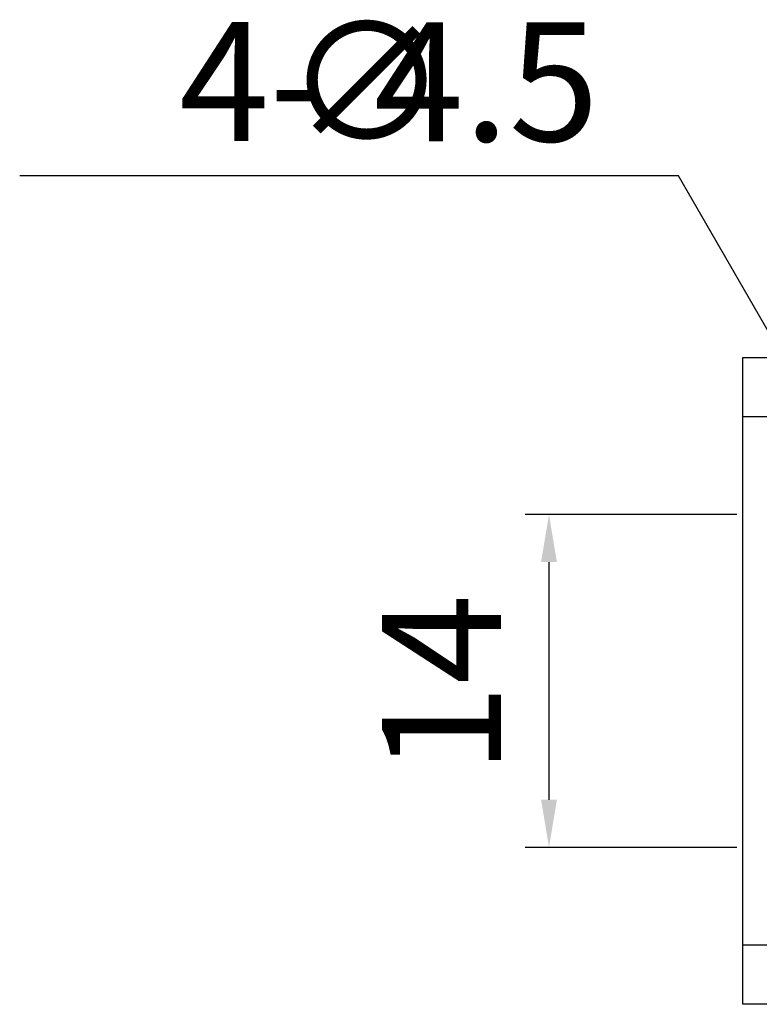
# Model space of a CAD drawing. Extents: x 10 to 248, y -17 to 146.
# Drawn here: x 10 to 41, y 96 to 137 of the extents above; entities that cross this region are included whole.
import ezdxf

# ---------------------------------------------------------------- set-up
doc = ezdxf.new("R2010")
doc.units = 0
doc.layers.get('0').update_dxf_attribs({"linetype": 'CONTINUOUS'})
doc.layers.add('D1', color=7, linetype='CONTINUOUS')
doc.styles.get("Standard").update_dxf_attribs({"font": 'ARIAL.TTF'})

msp = doc.modelspace()

# ---------------------------------------------------------------- linework, layer by layer
at = {"color": 7, "linetype": 'CONTINUOUS'}
for p, q in [((40.585, 122.73), (70.585, 122.73)), ((40.585, 120.23), (40.585, 122.73)), ((40.585, 98.03), (40.585, 120.23)), ((70.585, 120.23), (40.585, 120.23)), ((40.585, 98.03), (70.585, 98.03)), ((40.585, 95.53), (40.585, 98.03)), ((70.585, 95.53), (40.585, 95.53))]:
    msp.add_line(p, q, dxfattribs=at)
for p, q in [((40.335, 116.13), (31.431, 116.13)), ((32.431, 114.13), (32.431, 104.13)), ((40.335, 102.13), (31.431, 102.13))]:
    msp.add_line(p, q)
for points in [[(32.098, 114.13), (32.764, 114.13), (32.431, 116.13)], [(32.098, 104.13), (32.764, 104.13), (32.431, 102.13)]]:
    msp.add_solid(points)
at = {"layer": 'D1'}
for p, q in [((37.875, 130.374), (10.172, 130.374)), ((44.962, 118.079), (37.875, 130.374))]:
    msp.add_line(p, q, dxfattribs=at)

# ---------------------------------------------------------------- texts
msp.add_text('14', height=5, rotation=90).set_placement((30.413, 105.208))
for s, p in [('∅', (21.351, 131.82)), ('4.5', (25.064, 131.82))]:
    msp.add_text(s, height=5, dxfattribs=at).set_placement(p)
at = {"layer": 'D1', "insert": (16.881, 136.834), "char_height": 5, "attachment_point": 1}
msp.add_mtext('4-', dxfattribs=at)

doc.saveas('drawing.dxf')
